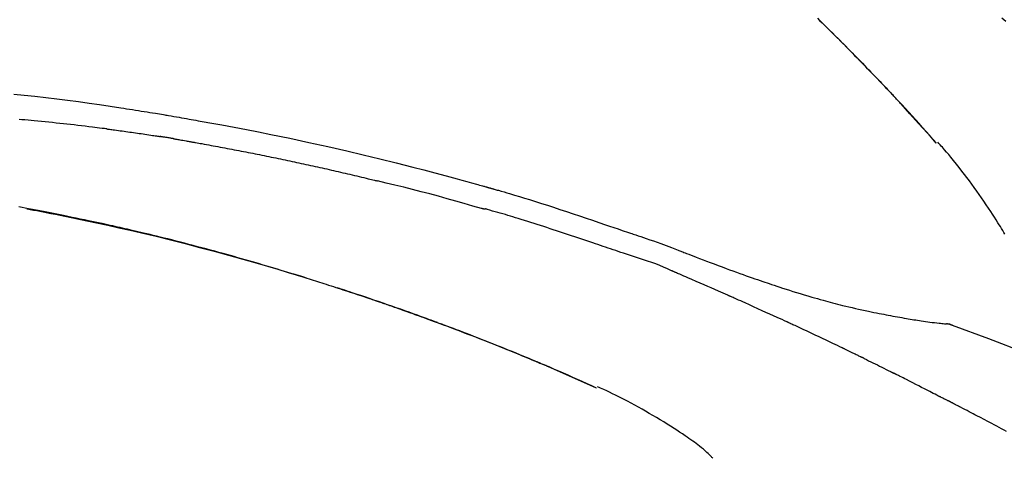
# Model space of a CAD drawing. Extents: x 28111 to 54233, y 210 to 8610.
# Drawn here: x 34595 to 34665, y 3108 to 3139 of the extents above; entities that cross this region are included whole.
import ezdxf

# ---------------------------------------------------------------- set-up
doc = ezdxf.new("R2010")
doc.units = 0
doc.header["$LTSCALE"] = 50
doc.header["$MEASUREMENT"] = 0
doc.layers.get('0').update_dxf_attribs({"linetype": 'CONTINUOUS'})
doc.layers.add('150-機器', color=8, linetype='CONTINUOUS')
doc.layers.add('166-寸法B', color=11, linetype='CONTINUOUS')
doc.styles.add('KH001', font='txt')
doc.dimstyles.new('KH1xx030', dxfattribs={"dimscale": 30, "dimtxt": 2, "dimasz": 0.6, "dimexe": 0.3, "dimexo": 1.2, "dimgap": 0.5, "dimtad": 3, "dimdec": 1, "dimdsep": 46, "dimlunit": 6, "dimtxsty": 'KH001', "dimblk": 'DOT', "dimcen": 1, "dimdle": 1, "dimclrd": 256, "dimclre": 256, "dimclrt": 256, "dimadec": 0, "dimazin": 0, "dimtfac": 1, "dimtdec": 1, "dimtix": 1, "dimtmove": 2, "dimatfit": 3, "dimldrblk": 'CLOSEDBLANK', "dimfxl": 1, "dimtolj": 1, "dimtzin": 0, "dimlwd": -1, "dimlwe": -1, "dimarcsym": 0})

# ---------------------------------------------------------------- blocks, each defined once
blk = doc.blocks.new('_Dot')
at = {"color": 0, "linetype": 'ByBlock', "lineweight": -2}
blk.add_line((-0.5, 0), (-1, 0), dxfattribs=at)
at = {"color": 0, "linetype": 'ByBlock', "const_width": 0.5}
blk.add_lwpolyline([(-0.25, 0, 1), (0.25, 0, 1)], format="xyb", close=True, dxfattribs=at)
blk = doc.blocks.new('*D147')
at = {"layer": '166-寸法B', "transparency": 16777216}
for p, q in [((34109.512, 2959.732), (34109.512, 3341.927)), ((34759.512, 2959.732), (34759.512, 3341.927)), ((34127.512, 3332.927), (34741.512, 3332.927))]:
    blk.add_line(p, q, dxfattribs=at)
at = {"layer": '166-寸法B', "transparency": 16777216, "xscale": 18, "yscale": 18, "zscale": 18, "rotation": 180}
blk.add_blockref('_Dot', (34109.512, 3332.927), dxfattribs=at)
at = {"layer": '166-寸法B', "transparency": 16777216, "xscale": 18, "yscale": 18, "zscale": 18}
blk.add_blockref('_Dot', (34759.512, 3332.927), dxfattribs=at)
at = {"layer": '166-寸法B', "transparency": 16777216, "insert": (34434.512, 3377.927), "char_height": 60, "attachment_point": 5, "style": 'KH001'}
blk.add_mtext('\\A1;650', dxfattribs=at)
blk = doc.blocks.new('_ClosedBlank')
at = {"color": 0, "linetype": 'ByBlock', "lineweight": -2}
for p, q in [((-1, 0.1667), (0, 0)), ((-1, 0.1667), (-1, -0.1667)), ((0, 0), (-1, -0.1667))]:
    blk.add_line(p, q, dxfattribs=at)
blk = doc.blocks.new('*D149')
at = {"layer": '166-寸法B', "transparency": 16777216}
for p, q in [((34109.512, 2959.732), (34109.512, 3206.927)), ((34756.512, 2959.732), (34756.512, 3206.927)), ((34738.512, 3197.927), (34127.512, 3197.927))]:
    blk.add_line(p, q, dxfattribs=at)
at = {"layer": '166-寸法B', "transparency": 16777216, "xscale": 18, "yscale": 18, "zscale": 18, "rotation": 180}
blk.add_blockref('_Dot', (34109.512, 3197.927), dxfattribs=at)
at = {"layer": '166-寸法B', "transparency": 16777216, "xscale": 18, "yscale": 18, "zscale": 18}
blk.add_blockref('_Dot', (34756.512, 3197.927), dxfattribs=at)
at = {"layer": '166-寸法B', "transparency": 16777216, "insert": (34433.012, 3242.927), "char_height": 60, "attachment_point": 5, "style": 'KH001'}
blk.add_mtext('\\A1;647', dxfattribs=at)

msp = doc.modelspace()

# ---------------------------------------------------------------- linework, layer by layer
at = {"layer": '150-機器', "color": 13, "linetype": 'Continuous'}
for p, q in [((34660.532, 3130.523), (34660.529, 3130.527)), ((34660.904, 3117.631), (34660.903, 3117.631)), ((34636.288, 3113.05), (34636.284, 3113.052))]:
    msp.add_line(p, q, dxfattribs=at)
for points in [[(34652.051, 3139.418), (34652.203, 3139.269), (34652.382, 3139.094), (34652.56, 3138.919), (34652.738, 3138.744), (34652.916, 3138.568), (34653.118, 3138.368), (34653.32, 3138.167), (34653.522, 3137.966), (34653.723, 3137.765), (34653.924, 3137.564), (34654.124, 3137.362), (34654.323, 3137.16), (34654.523, 3136.958), (34654.707, 3136.771), (34654.89, 3136.584), (34655.074, 3136.396), (34655.257, 3136.208), (34655.41, 3136.051), (34655.563, 3135.893), (34655.716, 3135.735), (34655.869, 3135.577), (34656.002, 3135.438), (34656.135, 3135.3), (34656.268, 3135.161), (34656.401, 3135.022), (34656.515, 3134.903), (34656.628, 3134.784), (34656.741, 3134.665), (34656.855, 3134.546), (34656.949, 3134.447), (34657.043, 3134.348), (34657.136, 3134.249), (34657.23, 3134.149), (34657.286, 3134.09), (34657.342, 3134.03), (34657.398, 3133.97), (34657.454, 3133.911), (34657.479, 3133.884), (34657.504, 3133.858), (34657.529, 3133.832), (34657.554, 3133.805)], [(34657.562, 3133.796), (34657.491, 3133.871), (34657.421, 3133.946), (34657.35, 3134.021), (34657.28, 3134.096), (34657.14, 3134.244), (34657.001, 3134.392), (34656.861, 3134.54), (34656.721, 3134.688), (34656.513, 3134.907), (34656.304, 3135.126), (34656.094, 3135.344), (34655.885, 3135.561), (34655.679, 3135.774), (34655.472, 3135.987), (34655.266, 3136.2), (34655.059, 3136.412), (34654.856, 3136.619), (34654.653, 3136.826), (34654.449, 3137.033), (34654.245, 3137.24), (34654.045, 3137.441), (34653.844, 3137.643), (34653.644, 3137.844), (34653.442, 3138.045), (34653.277, 3138.21), (34653.111, 3138.375), (34652.945, 3138.539), (34652.779, 3138.703), (34652.68, 3138.801), (34652.581, 3138.898), (34652.482, 3138.995), (34652.382, 3139.093), (34652.35, 3139.125), (34652.317, 3139.157), (34652.284, 3139.189), (34652.251, 3139.222)], [(34665.491, 3139.175), (34665.35, 3139.305), (34665.209, 3139.435)], [(34594.717, 3134.005), (34595.473, 3133.931), (34596.227, 3133.854), (34597.005, 3133.768), (34597.782, 3133.676), (34598.559, 3133.578), (34599.334, 3133.474), (34600.09, 3133.368), (34600.845, 3133.257), (34601.6, 3133.144), (34602.355, 3133.03), (34602.564, 3132.998), (34602.773, 3132.966), (34602.982, 3132.935), (34603.191, 3132.903), (34603.401, 3132.87), (34603.61, 3132.837), (34603.819, 3132.804), (34604.028, 3132.771), (34604.228, 3132.739), (34604.429, 3132.707), (34604.629, 3132.674), (34604.829, 3132.641), (34604.973, 3132.617), (34605.116, 3132.593), (34605.26, 3132.569), (34605.404, 3132.545), (34605.49, 3132.531), (34605.577, 3132.516), (34605.664, 3132.501), (34605.751, 3132.486), (34605.942, 3132.454), (34606.132, 3132.422), (34606.323, 3132.389), (34606.513, 3132.357), (34606.691, 3132.326), (34606.868, 3132.295), (34607.046, 3132.264), (34607.223, 3132.232), (34607.387, 3132.203), (34607.552, 3132.173), (34607.716, 3132.143), (34607.88, 3132.114)], [(34658.119, 3133.198), (34658.072, 3133.249), (34658.025, 3133.3), (34657.977, 3133.351), (34657.93, 3133.403), (34657.882, 3133.454), (34657.835, 3133.505), (34657.787, 3133.556), (34657.74, 3133.607), (34657.692, 3133.658), (34657.644, 3133.709), (34657.596, 3133.759), (34657.549, 3133.81)], [(34660.532, 3130.523), (34660.288, 3130.8), (34660.043, 3131.077), (34659.798, 3131.353), (34659.554, 3131.63), (34659.308, 3131.905), (34659.062, 3132.181), (34658.814, 3132.455), (34658.565, 3132.727), (34658.314, 3132.998), (34658.061, 3133.268), (34657.808, 3133.537), (34657.553, 3133.805)], [(34657.554, 3133.805), (34657.556, 3133.803), (34657.558, 3133.801), (34657.56, 3133.799), (34657.562, 3133.796)], [(34660.529, 3130.527), (34659.901, 3131.223), (34659.272, 3131.918), (34658.644, 3132.614), (34658.016, 3133.309)], [(34601.366, 3131.525), (34601.279, 3131.536), (34601.193, 3131.546), (34601.107, 3131.557), (34601.021, 3131.568), (34600.848, 3131.59), (34600.676, 3131.612), (34600.503, 3131.634), (34600.331, 3131.656), (34600.072, 3131.687), (34599.813, 3131.718), (34599.554, 3131.748), (34599.295, 3131.778), (34599.036, 3131.807), (34598.777, 3131.836), (34598.518, 3131.865), (34598.259, 3131.893), (34598, 3131.921), (34597.741, 3131.948), (34597.482, 3131.975), (34597.223, 3132.001), (34596.964, 3132.027), (34596.705, 3132.053), (34596.446, 3132.078), (34596.187, 3132.103), (34595.964, 3132.123), (34595.742, 3132.144), (34595.52, 3132.164), (34595.297, 3132.184), (34595.112, 3132.2)], [(34607.873, 3132.113), (34608.296, 3132.037), (34608.719, 3131.961), (34609.142, 3131.885), (34609.565, 3131.808), (34610.44, 3131.646), (34611.315, 3131.48), (34612.19, 3131.31), (34613.063, 3131.136), (34614.419, 3130.857), (34615.773, 3130.568), (34617.124, 3130.269), (34618.474, 3129.961), (34619.654, 3129.683), (34620.833, 3129.399), (34622.01, 3129.108), (34623.186, 3128.809), (34623.976, 3128.603), (34624.766, 3128.394), (34625.555, 3128.183), (34626.344, 3127.969), (34626.688, 3127.875), (34627.032, 3127.78), (34627.377, 3127.685), (34627.721, 3127.59), (34627.832, 3127.559), (34627.943, 3127.528), (34628.054, 3127.497), (34628.166, 3127.466), (34628.221, 3127.45), (34628.277, 3127.435), (34628.333, 3127.419), (34628.389, 3127.403), (34628.415, 3127.396), (34628.441, 3127.389), (34628.467, 3127.382), (34628.493, 3127.374), (34628.504, 3127.371), (34628.515, 3127.368), (34628.526, 3127.365), (34628.537, 3127.362), (34628.54, 3127.361), (34628.544, 3127.36), (34628.547, 3127.359), (34628.551, 3127.358), (34628.552, 3127.358), (34628.554, 3127.357), (34628.556, 3127.357), (34628.557, 3127.356), (34628.561, 3127.355), (34628.565, 3127.354), (34628.568, 3127.353), (34628.572, 3127.352), (34628.597, 3127.345), (34628.621, 3127.338), (34628.646, 3127.331), (34628.671, 3127.325), (34628.701, 3127.316), (34628.732, 3127.308), (34628.762, 3127.299), (34628.793, 3127.291), (34628.823, 3127.282), (34628.854, 3127.273), (34628.885, 3127.265), (34628.916, 3127.256), (34628.925, 3127.253), (34628.934, 3127.251), (34628.944, 3127.248), (34628.953, 3127.246), (34628.954, 3127.245), (34628.955, 3127.245), (34628.956, 3127.245), (34628.958, 3127.244), (34628.959, 3127.244), (34628.96, 3127.244), (34628.961, 3127.243), (34628.962, 3127.243), (34628.963, 3127.243), (34628.964, 3127.242), (34628.965, 3127.242), (34628.966, 3127.242), (34628.968, 3127.242), (34628.969, 3127.241), (34628.97, 3127.241), (34628.971, 3127.241), (34628.972, 3127.24), (34628.973, 3127.24), (34628.974, 3127.24), (34628.975, 3127.239), (34628.976, 3127.239), (34628.978, 3127.239), (34628.979, 3127.238), (34628.98, 3127.238), (34629.059, 3127.216), (34629.137, 3127.194), (34629.216, 3127.172), (34629.295, 3127.149), (34629.494, 3127.092), (34629.693, 3127.035), (34629.892, 3126.977), (34630.09, 3126.918), (34630.443, 3126.813), (34630.796, 3126.707), (34631.148, 3126.599), (34631.5, 3126.49), (34631.929, 3126.355), (34632.358, 3126.218), (34632.786, 3126.08), (34633.214, 3125.941), (34633.683, 3125.787), (34634.15, 3125.633), (34634.618, 3125.477), (34635.085, 3125.32), (34635.544, 3125.165), (34636.004, 3125.01), (34636.463, 3124.854), (34636.922, 3124.699), (34637.224, 3124.597), (34637.526, 3124.495), (34637.828, 3124.393), (34638.129, 3124.291), (34638.275, 3124.242), (34638.42, 3124.193), (34638.565, 3124.144), (34638.71, 3124.094)], [(34601.366, 3131.525), (34601.411, 3131.519), (34601.456, 3131.513), (34601.502, 3131.507), (34601.547, 3131.501), (34601.637, 3131.489), (34601.728, 3131.478), (34601.819, 3131.466), (34601.909, 3131.454), (34602.045, 3131.436), (34602.181, 3131.418), (34602.317, 3131.4), (34602.452, 3131.381), (34602.588, 3131.362), (34602.724, 3131.344), (34602.86, 3131.325), (34602.995, 3131.306), (34603.131, 3131.287), (34603.267, 3131.268), (34603.402, 3131.249), (34603.538, 3131.229), (34603.674, 3131.209), (34603.809, 3131.19), (34603.945, 3131.17), (34604.081, 3131.15), (34604.216, 3131.13), (34604.352, 3131.11), (34604.488, 3131.089), (34604.623, 3131.069), (34604.714, 3131.055), (34604.804, 3131.041), (34604.894, 3131.027), (34604.985, 3131.013), (34605.03, 3131.006), (34605.075, 3130.999), (34605.12, 3130.992), (34605.166, 3130.985)], [(34606.143, 3130.826), (34606.115, 3130.831), (34606.088, 3130.835), (34606.061, 3130.84), (34606.034, 3130.845), (34605.98, 3130.854), (34605.926, 3130.863), (34605.871, 3130.872), (34605.817, 3130.881), (34605.736, 3130.895), (34605.654, 3130.908), (34605.573, 3130.921), (34605.491, 3130.934), (34605.437, 3130.943), (34605.383, 3130.951), (34605.328, 3130.96), (34605.274, 3130.968), (34605.247, 3130.972), (34605.22, 3130.977), (34605.193, 3130.981), (34605.166, 3130.985)], [(34606.143, 3130.826), (34606.178, 3130.82), (34606.213, 3130.814), (34606.248, 3130.808), (34606.283, 3130.802), (34606.355, 3130.79), (34606.427, 3130.778), (34606.499, 3130.765), (34606.571, 3130.753), (34606.681, 3130.734), (34606.792, 3130.714), (34606.902, 3130.695), (34607.013, 3130.675), (34607.089, 3130.661), (34607.164, 3130.648), (34607.24, 3130.634), (34607.315, 3130.62), (34607.354, 3130.613), (34607.393, 3130.606), (34607.431, 3130.599), (34607.47, 3130.592)], [(34607.47, 3130.592), (34607.525, 3130.583), (34607.58, 3130.573), (34607.635, 3130.563), (34607.69, 3130.554), (34607.8, 3130.534), (34607.911, 3130.515), (34608.021, 3130.495), (34608.131, 3130.476), (34608.296, 3130.446), (34608.461, 3130.416), (34608.627, 3130.386), (34608.792, 3130.356), (34608.957, 3130.326), (34609.122, 3130.296), (34609.287, 3130.265), (34609.452, 3130.234), (34609.618, 3130.204), (34609.783, 3130.173), (34609.948, 3130.142), (34610.113, 3130.11), (34610.278, 3130.079), (34610.444, 3130.048), (34610.609, 3130.016), (34610.774, 3129.984), (34610.939, 3129.952), (34611.104, 3129.92), (34611.269, 3129.888), (34611.434, 3129.856), (34611.599, 3129.823), (34611.765, 3129.791), (34611.93, 3129.758), (34612.095, 3129.725), (34612.26, 3129.692), (34612.425, 3129.659), (34612.59, 3129.625), (34612.755, 3129.592), (34612.92, 3129.558), (34613.085, 3129.524), (34613.25, 3129.491), (34613.415, 3129.457), (34613.581, 3129.422), (34613.746, 3129.388), (34613.911, 3129.354), (34614.076, 3129.319), (34614.241, 3129.284), (34614.406, 3129.249), (34614.571, 3129.214), (34614.736, 3129.179), (34614.901, 3129.144), (34615.066, 3129.108), (34615.231, 3129.073), (34615.396, 3129.037), (34615.561, 3129.001), (34615.726, 3128.965), (34615.891, 3128.929), (34616.056, 3128.892), (34616.221, 3128.856), (34616.386, 3128.819), (34616.551, 3128.783), (34616.716, 3128.746), (34616.881, 3128.709), (34617.046, 3128.672), (34617.21, 3128.634), (34617.375, 3128.597), (34617.54, 3128.559), (34617.705, 3128.521), (34617.87, 3128.484), (34618.035, 3128.446), (34618.2, 3128.407), (34618.365, 3128.369), (34618.53, 3128.331), (34618.695, 3128.292), (34618.859, 3128.253), (34619.024, 3128.214), (34619.189, 3128.175), (34619.354, 3128.136), (34619.519, 3128.097), (34619.684, 3128.058), (34619.849, 3128.018), (34620.013, 3127.978), (34620.123, 3127.951), (34620.233, 3127.925), (34620.343, 3127.898), (34620.453, 3127.871), (34620.508, 3127.858), (34620.563, 3127.844), (34620.617, 3127.831), (34620.672, 3127.817)], [(34665.424, 3124.014), (34665.347, 3124.149), (34665.269, 3124.283), (34665.185, 3124.422), (34665.1, 3124.561), (34665.015, 3124.7), (34664.928, 3124.838), (34664.802, 3125.039), (34664.675, 3125.24), (34664.547, 3125.44), (34664.418, 3125.639), (34664.258, 3125.883), (34664.095, 3126.126), (34663.93, 3126.367), (34663.765, 3126.608), (34663.592, 3126.854), (34663.419, 3127.1), (34663.243, 3127.344), (34663.066, 3127.587), (34662.892, 3127.822), (34662.717, 3128.056), (34662.54, 3128.289), (34662.361, 3128.52), (34662.165, 3128.772), (34661.966, 3129.022), (34661.766, 3129.27), (34661.563, 3129.517), (34661.416, 3129.693), (34661.267, 3129.868), (34661.117, 3130.042), (34660.966, 3130.215), (34660.885, 3130.308), (34660.804, 3130.4), (34660.722, 3130.492), (34660.64, 3130.584)], [(34628.127, 3125.843), (34628.124, 3125.844), (34628.121, 3125.844), (34628.118, 3125.845), (34628.115, 3125.846), (34628.111, 3125.846), (34628.108, 3125.847), (34628.105, 3125.848), (34628.102, 3125.849), (34628.099, 3125.85), (34628.096, 3125.851), (34628.093, 3125.851), (34628.09, 3125.852), (34627.476, 3126.031), (34626.861, 3126.207), (34626.245, 3126.381), (34625.629, 3126.554), (34625.012, 3126.723), (34624.394, 3126.889), (34623.775, 3127.051), (34623.156, 3127.209), (34622.536, 3127.364), (34621.915, 3127.517), (34621.294, 3127.667), (34620.673, 3127.817)], [(34615.607, 3120.889), (34615.54, 3120.909), (34615.473, 3120.93), (34615.407, 3120.951), (34615.34, 3120.971), (34615.19, 3121.018), (34615.039, 3121.064), (34614.889, 3121.111), (34614.738, 3121.157), (34614.502, 3121.229), (34614.266, 3121.301), (34614.03, 3121.372), (34613.793, 3121.444), (34613.539, 3121.52), (34613.284, 3121.596), (34613.029, 3121.672), (34612.775, 3121.748), (34612.517, 3121.823), (34612.26, 3121.899), (34612.003, 3121.974), (34611.745, 3122.049), (34611.485, 3122.124), (34611.225, 3122.198), (34610.965, 3122.273), (34610.705, 3122.347), (34610.442, 3122.421), (34610.179, 3122.494), (34609.917, 3122.568), (34609.654, 3122.641), (34609.355, 3122.723), (34609.056, 3122.805), (34608.757, 3122.886), (34608.457, 3122.967), (34608.148, 3123.05), (34607.838, 3123.132), (34607.528, 3123.214), (34607.219, 3123.295), (34606.911, 3123.374), (34606.604, 3123.454), (34606.296, 3123.532), (34605.988, 3123.61), (34605.717, 3123.679), (34605.445, 3123.746), (34605.173, 3123.814), (34604.901, 3123.881), (34604.67, 3123.937), (34604.44, 3123.992), (34604.209, 3124.048), (34603.978, 3124.103), (34603.776, 3124.15), (34603.574, 3124.198), (34603.371, 3124.245), (34603.169, 3124.292), (34602.996, 3124.332), (34602.823, 3124.371), (34602.65, 3124.411), (34602.477, 3124.45), (34602.303, 3124.489), (34602.129, 3124.528), (34601.954, 3124.567), (34601.78, 3124.606), (34601.589, 3124.648), (34601.398, 3124.69), (34601.207, 3124.731), (34601.016, 3124.773), (34600.775, 3124.825), (34600.534, 3124.877), (34600.293, 3124.928), (34600.051, 3124.979), (34599.759, 3125.041), (34599.467, 3125.102), (34599.175, 3125.162), (34598.883, 3125.223), (34598.278, 3125.347), (34597.673, 3125.469), (34597.068, 3125.59), (34596.462, 3125.708), (34595.767, 3125.84), (34595.072, 3125.969)], [(34595.656, 3125.836), (34595.659, 3125.835), (34595.661, 3125.834), (34595.664, 3125.834), (34595.667, 3125.833), (34595.784, 3125.811), (34595.9, 3125.79), (34596.017, 3125.768), (34596.134, 3125.746), (34596.361, 3125.702), (34596.588, 3125.659), (34596.814, 3125.615), (34597.041, 3125.571), (34597.371, 3125.506), (34597.701, 3125.44), (34598.031, 3125.374), (34598.361, 3125.307), (34598.926, 3125.191), (34599.492, 3125.074), (34600.057, 3124.956), (34600.622, 3124.836), (34601.425, 3124.663), (34602.227, 3124.485), (34603.028, 3124.304), (34603.829, 3124.118), (34604.869, 3123.869), (34605.907, 3123.614), (34606.944, 3123.351), (34607.98, 3123.083), (34609.011, 3122.81), (34610.041, 3122.532), (34611.068, 3122.247), (34612.094, 3121.954), (34612.832, 3121.738), (34613.57, 3121.519), (34614.306, 3121.296), (34615.041, 3121.07), (34615.492, 3120.929), (34615.943, 3120.787), (34616.394, 3120.645), (34616.844, 3120.501), (34617.014, 3120.448), (34617.183, 3120.394), (34617.352, 3120.34), (34617.521, 3120.285), (34617.69, 3120.231), (34617.86, 3120.176), (34618.029, 3120.121), (34618.199, 3120.066), (34618.368, 3120.01), (34618.538, 3119.955), (34618.708, 3119.899), (34618.877, 3119.843), (34619.047, 3119.787), (34619.217, 3119.731), (34619.387, 3119.674), (34619.557, 3119.617), (34619.69, 3119.572), (34619.823, 3119.528), (34619.957, 3119.483), (34620.09, 3119.438), (34620.191, 3119.403), (34620.292, 3119.369), (34620.393, 3119.335), (34620.494, 3119.3), (34620.567, 3119.275), (34620.64, 3119.25), (34620.713, 3119.225), (34620.786, 3119.2), (34620.872, 3119.171), (34620.958, 3119.141), (34621.045, 3119.112), (34621.131, 3119.082), (34621.23, 3119.048), (34621.329, 3119.013), (34621.428, 3118.979), (34621.527, 3118.945), (34621.639, 3118.906), (34621.752, 3118.866), (34621.864, 3118.827), (34621.976, 3118.788), (34622.101, 3118.744), (34622.226, 3118.7), (34622.351, 3118.656), (34622.476, 3118.612), (34622.615, 3118.563), (34622.753, 3118.514), (34622.891, 3118.465), (34623.029, 3118.415), (34623.18, 3118.361), (34623.331, 3118.307), (34623.482, 3118.253), (34623.632, 3118.198), (34623.805, 3118.136), (34623.977, 3118.073), (34624.149, 3118.011), (34624.322, 3117.948), (34624.522, 3117.874), (34624.722, 3117.801), (34624.922, 3117.727), (34625.122, 3117.653), (34625.356, 3117.566), (34625.59, 3117.478), (34625.824, 3117.39), (34626.058, 3117.302), (34626.325, 3117.201), (34626.591, 3117.1), (34626.857, 3116.998), (34627.122, 3116.896), (34627.387, 3116.794), (34627.652, 3116.692), (34627.917, 3116.588), (34628.181, 3116.485), (34628.425, 3116.389), (34628.669, 3116.292), (34628.913, 3116.196), (34629.156, 3116.098), (34629.361, 3116.017), (34629.565, 3115.935), (34629.769, 3115.853), (34629.973, 3115.77), (34630.151, 3115.698), (34630.329, 3115.625), (34630.507, 3115.553), (34630.684, 3115.48), (34630.837, 3115.418), (34630.989, 3115.355), (34631.14, 3115.292), (34631.292, 3115.23), (34631.419, 3115.177), (34631.545, 3115.125), (34631.671, 3115.072), (34631.797, 3115.02), (34631.872, 3114.988), (34631.948, 3114.957), (34632.023, 3114.925), (34632.098, 3114.893), (34632.132, 3114.879), (34632.165, 3114.865), (34632.199, 3114.851), (34632.232, 3114.837)], [(34638.206, 3122.667), (34638.025, 3122.727), (34637.843, 3122.788), (34637.662, 3122.849), (34637.48, 3122.91), (34637.299, 3122.971), (34637.118, 3123.032), (34636.936, 3123.094), (34636.755, 3123.155), (34636.574, 3123.216), (34636.393, 3123.277), (34636.211, 3123.338), (34636.03, 3123.399), (34635.814, 3123.471), (34635.598, 3123.544), (34635.382, 3123.617), (34635.166, 3123.689), (34634.95, 3123.762), (34634.734, 3123.835), (34634.518, 3123.907), (34634.302, 3123.979), (34634.086, 3124.05), (34633.87, 3124.121), (34633.654, 3124.192), (34633.438, 3124.263), (34633.21, 3124.338), (34632.982, 3124.413), (34632.754, 3124.487), (34632.526, 3124.562), (34632.298, 3124.636), (34632.07, 3124.71), (34631.842, 3124.783), (34631.613, 3124.856), (34631.385, 3124.927), (34631.156, 3124.997), (34630.927, 3125.067), (34630.699, 3125.137), (34630.517, 3125.193), (34630.334, 3125.249), (34630.152, 3125.305), (34629.97, 3125.361), (34629.788, 3125.416), (34629.606, 3125.471), (34629.423, 3125.524), (34629.241, 3125.577), (34629.057, 3125.627), (34628.873, 3125.675), (34628.689, 3125.726), (34628.507, 3125.784), (34628.476, 3125.794), (34628.446, 3125.805), (34628.415, 3125.813), (34628.384, 3125.818), (34628.351, 3125.819), (34628.318, 3125.817), (34628.285, 3125.815), (34628.252, 3125.815), (34628.22, 3125.818), (34628.189, 3125.825), (34628.158, 3125.833), (34628.127, 3125.843)], [(34638.708, 3124.091), (34638.709, 3124.093), (34638.71, 3124.095), (34638.711, 3124.097), (34638.712, 3124.098)], [(34638.714, 3124.097), (34638.807, 3124.066), (34638.901, 3124.035), (34638.994, 3124.004), (34639.087, 3123.973), (34639.272, 3123.91), (34639.456, 3123.848), (34639.64, 3123.785), (34639.825, 3123.722), (34640.089, 3123.631), (34640.353, 3123.54), (34640.616, 3123.448), (34640.879, 3123.353), (34641.069, 3123.283), (34641.258, 3123.213), (34641.446, 3123.141), (34641.635, 3123.068), (34641.753, 3123.022), (34641.87, 3122.976), (34641.988, 3122.93), (34642.105, 3122.885), (34642.169, 3122.86), (34642.234, 3122.835), (34642.298, 3122.81), (34642.362, 3122.785), (34642.447, 3122.752), (34642.532, 3122.719), (34642.617, 3122.686), (34642.703, 3122.653), (34642.876, 3122.586), (34643.05, 3122.519), (34643.224, 3122.452), (34643.398, 3122.386), (34643.645, 3122.291), (34643.893, 3122.196), (34644.141, 3122.102), (34644.389, 3122.008), (34644.674, 3121.901), (34644.959, 3121.795), (34645.244, 3121.689), (34645.529, 3121.584), (34645.778, 3121.492), (34646.027, 3121.401), (34646.277, 3121.311), (34646.526, 3121.221), (34646.746, 3121.142), (34646.965, 3121.064), (34647.185, 3120.986), (34647.404, 3120.909), (34647.589, 3120.844), (34647.774, 3120.78), (34647.959, 3120.716), (34648.145, 3120.652), (34648.299, 3120.6), (34648.454, 3120.547), (34648.608, 3120.495), (34648.763, 3120.443), (34648.962, 3120.377), (34649.162, 3120.31), (34649.361, 3120.245), (34649.561, 3120.179), (34649.809, 3120.1), (34650.057, 3120.02), (34650.305, 3119.942), (34650.553, 3119.866), (34650.825, 3119.783), (34651.097, 3119.701), (34651.37, 3119.621), (34651.642, 3119.542), (34651.846, 3119.484), (34652.05, 3119.426), (34652.255, 3119.369), (34652.459, 3119.312), (34652.627, 3119.267), (34652.795, 3119.221), (34652.963, 3119.176), (34653.131, 3119.132), (34653.31, 3119.085), (34653.488, 3119.039), (34653.667, 3118.994), (34653.846, 3118.949), (34654.074, 3118.893), (34654.301, 3118.838), (34654.529, 3118.784), (34654.757, 3118.732), (34654.992, 3118.679), (34655.226, 3118.627), (34655.461, 3118.576), (34655.696, 3118.526), (34655.886, 3118.487), (34656.077, 3118.448), (34656.267, 3118.41), (34656.457, 3118.372), (34656.62, 3118.34), (34656.783, 3118.309), (34656.946, 3118.277), (34657.109, 3118.247), (34657.272, 3118.216), (34657.434, 3118.186), (34657.597, 3118.156), (34657.759, 3118.127), (34657.918, 3118.099), (34658.077, 3118.071), (34658.237, 3118.043), (34658.396, 3118.016), (34658.531, 3117.993), (34658.666, 3117.97), (34658.8, 3117.948), (34658.935, 3117.926), (34659.065, 3117.905), (34659.196, 3117.884), (34659.326, 3117.864), (34659.456, 3117.845), (34659.612, 3117.822), (34659.767, 3117.8), (34659.923, 3117.778), (34660.079, 3117.758), (34660.24, 3117.737), (34660.403, 3117.717), (34660.565, 3117.698), (34660.727, 3117.68), (34660.821, 3117.669), (34660.916, 3117.659), (34661.01, 3117.65), (34661.104, 3117.64), (34661.146, 3117.636), (34661.187, 3117.633), (34661.228, 3117.629), (34661.269, 3117.625)], [(34641.642, 3121.414), (34641.362, 3121.541), (34641.081, 3121.665), (34640.799, 3121.785), (34640.513, 3121.897), (34640.227, 3122), (34639.939, 3122.096), (34639.649, 3122.188), (34639.359, 3122.281), (34639.07, 3122.375), (34638.781, 3122.471), (34638.494, 3122.568), (34638.206, 3122.667)], [(34645.65, 3119.671), (34645.483, 3119.745), (34645.316, 3119.819), (34645.149, 3119.893), (34644.982, 3119.967), (34644.731, 3120.077), (34644.48, 3120.187), (34644.229, 3120.297), (34643.978, 3120.406), (34643.686, 3120.533), (34643.394, 3120.66), (34643.101, 3120.787), (34642.809, 3120.913), (34642.663, 3120.976), (34642.517, 3121.039), (34642.371, 3121.101), (34642.225, 3121.164), (34642.152, 3121.195), (34642.079, 3121.227), (34642.006, 3121.258), (34641.933, 3121.289), (34641.897, 3121.305), (34641.86, 3121.321), (34641.824, 3121.336), (34641.787, 3121.352), (34641.769, 3121.36), (34641.751, 3121.367), (34641.733, 3121.375), (34641.715, 3121.383), (34641.705, 3121.387), (34641.696, 3121.391), (34641.687, 3121.395), (34641.678, 3121.399), (34641.673, 3121.401), (34641.669, 3121.403), (34641.664, 3121.405), (34641.659, 3121.407), (34641.658, 3121.407), (34641.657, 3121.408), (34641.656, 3121.408), (34641.655, 3121.409), (34641.654, 3121.409), (34641.653, 3121.409), (34641.652, 3121.41), (34641.651, 3121.41), (34641.65, 3121.411), (34641.649, 3121.411), (34641.648, 3121.412), (34641.647, 3121.412), (34641.646, 3121.413), (34641.644, 3121.413), (34641.643, 3121.414), (34641.642, 3121.414)], [(34615.06, 3121.057), (34615.031, 3121.066), (34615.002, 3121.075), (34614.973, 3121.084), (34614.944, 3121.093), (34614.914, 3121.102), (34614.885, 3121.111), (34614.856, 3121.12), (34614.827, 3121.129), (34614.797, 3121.138), (34614.768, 3121.147), (34614.739, 3121.156), (34614.71, 3121.165)], [(34615.266, 3120.994), (34615.247, 3120.999), (34615.229, 3121.005), (34615.21, 3121.011), (34615.191, 3121.017), (34615.172, 3121.023), (34615.153, 3121.028), (34615.134, 3121.034), (34615.116, 3121.04), (34615.097, 3121.046), (34615.078, 3121.051), (34615.059, 3121.057), (34615.04, 3121.063)], [(34624.937, 3117.72), (34624.916, 3117.728), (34624.895, 3117.736), (34624.874, 3117.744), (34624.852, 3117.752), (34624.736, 3117.795), (34624.619, 3117.838), (34624.503, 3117.881), (34624.386, 3117.924), (34624.17, 3118.003), (34623.954, 3118.082), (34623.738, 3118.161), (34623.521, 3118.24), (34623.222, 3118.347), (34622.922, 3118.455), (34622.622, 3118.561), (34622.322, 3118.667), (34622.009, 3118.778), (34621.696, 3118.887), (34621.383, 3118.996), (34621.069, 3119.105), (34620.742, 3119.217), (34620.416, 3119.329), (34620.088, 3119.44), (34619.761, 3119.55), (34619.489, 3119.641), (34619.216, 3119.732), (34618.944, 3119.822), (34618.671, 3119.912), (34618.507, 3119.965), (34618.344, 3120.019), (34618.18, 3120.072), (34618.016, 3120.125), (34617.967, 3120.141), (34617.917, 3120.157), (34617.867, 3120.173), (34617.817, 3120.189)], [(34649.874, 3117.767), (34649.699, 3117.848), (34649.524, 3117.928), (34649.348, 3118.009), (34649.173, 3118.09), (34648.909, 3118.21), (34648.646, 3118.33), (34648.382, 3118.45), (34648.118, 3118.569), (34647.81, 3118.708), (34647.502, 3118.847), (34647.194, 3118.985), (34646.885, 3119.123), (34646.731, 3119.191), (34646.576, 3119.26), (34646.422, 3119.329), (34646.268, 3119.397), (34646.19, 3119.432), (34646.113, 3119.466), (34646.036, 3119.5), (34645.959, 3119.534), (34645.92, 3119.552), (34645.882, 3119.569), (34645.843, 3119.586), (34645.804, 3119.603), (34645.785, 3119.611), (34645.766, 3119.62), (34645.746, 3119.629), (34645.727, 3119.637), (34645.717, 3119.641), (34645.708, 3119.646), (34645.698, 3119.65), (34645.688, 3119.654), (34645.684, 3119.656), (34645.68, 3119.658), (34645.676, 3119.66), (34645.672, 3119.662), (34645.669, 3119.663), (34645.666, 3119.664), (34645.664, 3119.665), (34645.661, 3119.666), (34645.659, 3119.667), (34645.658, 3119.668), (34645.656, 3119.668), (34645.655, 3119.669), (34645.654, 3119.67), (34645.652, 3119.67), (34645.651, 3119.671), (34645.65, 3119.671)], [(34632.243, 3114.832), (34632.148, 3114.872), (34632.054, 3114.912), (34631.959, 3114.951), (34631.864, 3114.991), (34631.676, 3115.07), (34631.489, 3115.149), (34631.301, 3115.227), (34631.113, 3115.305), (34630.833, 3115.421), (34630.554, 3115.535), (34630.274, 3115.649), (34629.993, 3115.762), (34629.719, 3115.873), (34629.444, 3115.984), (34629.169, 3116.094), (34628.893, 3116.204), (34628.623, 3116.311), (34628.353, 3116.417), (34628.083, 3116.523), (34627.813, 3116.629), (34627.548, 3116.732), (34627.283, 3116.835), (34627.017, 3116.937), (34626.752, 3117.038), (34626.534, 3117.122), (34626.315, 3117.205), (34626.097, 3117.287), (34625.878, 3117.37), (34625.748, 3117.418), (34625.618, 3117.467), (34625.488, 3117.516), (34625.358, 3117.564), (34625.314, 3117.58), (34625.271, 3117.596), (34625.228, 3117.612), (34625.185, 3117.629)], [(34653.812, 3115.918), (34653.649, 3115.996), (34653.485, 3116.075), (34653.322, 3116.153), (34653.158, 3116.231), (34652.913, 3116.348), (34652.668, 3116.465), (34652.422, 3116.581), (34652.176, 3116.697), (34651.889, 3116.832), (34651.601, 3116.967), (34651.314, 3117.101), (34651.026, 3117.234), (34650.882, 3117.301), (34650.738, 3117.368), (34650.595, 3117.435), (34650.451, 3117.501), (34650.379, 3117.534), (34650.307, 3117.568), (34650.235, 3117.601), (34650.163, 3117.634), (34650.127, 3117.651), (34650.09, 3117.667), (34650.054, 3117.684), (34650.018, 3117.701), (34650, 3117.709), (34649.982, 3117.717), (34649.964, 3117.725), (34649.946, 3117.734), (34649.937, 3117.738), (34649.928, 3117.742), (34649.919, 3117.746), (34649.91, 3117.75), (34649.907, 3117.752), (34649.903, 3117.754), (34649.899, 3117.756), (34649.895, 3117.757), (34649.892, 3117.759), (34649.89, 3117.76), (34649.887, 3117.761), (34649.885, 3117.762), (34649.883, 3117.763), (34649.882, 3117.763), (34649.881, 3117.764), (34649.88, 3117.764), (34649.878, 3117.765), (34649.877, 3117.766), (34649.876, 3117.766), (34649.874, 3117.767)], [(34661.709, 3117.513), (34661.656, 3117.538), (34661.603, 3117.562), (34661.549, 3117.583), (34661.495, 3117.599), (34661.44, 3117.611), (34661.383, 3117.618), (34661.327, 3117.622), (34661.27, 3117.625)], [(34661.689, 3117.517), (34661.655, 3117.531), (34661.622, 3117.545), (34661.588, 3117.558), (34661.554, 3117.57), (34661.52, 3117.581), (34661.485, 3117.591), (34661.45, 3117.599), (34661.415, 3117.606), (34661.379, 3117.611), (34661.344, 3117.616), (34661.308, 3117.62), (34661.273, 3117.624)], [(34683.045, 3107.161), (34680.312, 3108.812), (34677.561, 3110.426), (34674.774, 3111.966), (34671.935, 3113.395), (34669.42, 3114.523), (34666.865, 3115.567), (34664.284, 3116.556), (34661.689, 3117.517)], [(34661.689, 3117.517), (34661.691, 3117.516), (34661.692, 3117.516), (34661.694, 3117.515), (34661.696, 3117.514)], [(34655.123, 3115.284), (34655.068, 3115.311), (34655.014, 3115.337), (34654.959, 3115.364), (34654.905, 3115.39), (34654.823, 3115.43), (34654.741, 3115.47), (34654.659, 3115.51), (34654.577, 3115.549), (34654.482, 3115.595), (34654.386, 3115.642), (34654.29, 3115.688), (34654.195, 3115.734), (34654.147, 3115.757), (34654.099, 3115.78), (34654.051, 3115.803), (34654.003, 3115.826), (34653.979, 3115.837), (34653.956, 3115.849), (34653.932, 3115.86), (34653.908, 3115.872), (34653.896, 3115.878), (34653.884, 3115.883), (34653.872, 3115.889), (34653.86, 3115.895), (34653.855, 3115.897), (34653.85, 3115.9), (34653.844, 3115.902), (34653.839, 3115.905), (34653.836, 3115.906), (34653.833, 3115.908), (34653.829, 3115.91), (34653.826, 3115.911), (34653.824, 3115.912), (34653.822, 3115.913), (34653.821, 3115.913), (34653.819, 3115.914), (34653.817, 3115.915), (34653.816, 3115.916), (34653.814, 3115.917), (34653.812, 3115.918)], [(34655.321, 3115.187), (34655.304, 3115.195), (34655.288, 3115.203), (34655.271, 3115.212), (34655.255, 3115.22), (34655.238, 3115.228), (34655.222, 3115.236), (34655.205, 3115.244), (34655.189, 3115.252), (34655.172, 3115.26), (34655.156, 3115.268), (34655.139, 3115.276), (34655.123, 3115.284)], [(34655.385, 3115.156), (34655.38, 3115.159), (34655.374, 3115.161), (34655.369, 3115.164), (34655.364, 3115.167), (34655.358, 3115.169), (34655.353, 3115.172), (34655.348, 3115.174), (34655.342, 3115.177), (34655.337, 3115.18), (34655.332, 3115.182), (34655.326, 3115.185), (34655.321, 3115.187)], [(34655.385, 3115.156), (34655.542, 3115.08), (34655.698, 3115.003), (34655.855, 3114.927), (34656.012, 3114.85), (34656.168, 3114.773), (34656.325, 3114.696), (34656.481, 3114.618), (34656.638, 3114.541), (34656.794, 3114.463), (34656.95, 3114.385), (34657.106, 3114.307), (34657.262, 3114.228)], [(34632.996, 3114.512), (34632.932, 3114.54), (34632.868, 3114.567), (34632.804, 3114.595), (34632.74, 3114.622), (34632.676, 3114.65), (34632.611, 3114.677), (34632.547, 3114.704), (34632.483, 3114.732), (34632.419, 3114.759), (34632.354, 3114.786), (34632.29, 3114.813), (34632.226, 3114.84)], [(34636.288, 3113.05), (34635.952, 3113.204), (34635.616, 3113.357), (34635.28, 3113.51), (34634.944, 3113.663), (34634.608, 3113.815), (34634.271, 3113.967), (34633.933, 3114.116), (34633.595, 3114.264), (34633.255, 3114.409), (34632.915, 3114.553), (34632.574, 3114.695), (34632.232, 3114.837)], [(34632.232, 3114.837), (34632.235, 3114.836), (34632.238, 3114.835), (34632.24, 3114.834), (34632.243, 3114.832)], [(34636.284, 3113.053), (34635.427, 3113.432), (34634.57, 3113.812), (34633.713, 3114.192), (34632.856, 3114.572)], [(34657.262, 3114.228), (34657.282, 3114.219), (34657.302, 3114.209), (34657.321, 3114.199), (34657.341, 3114.189), (34657.361, 3114.179), (34657.381, 3114.169), (34657.401, 3114.159), (34657.421, 3114.149), (34657.441, 3114.139), (34657.461, 3114.129), (34657.481, 3114.119), (34657.501, 3114.109)], [(34660.57, 3112.54), (34660.442, 3112.607), (34660.315, 3112.673), (34660.188, 3112.739), (34660.06, 3112.805), (34659.869, 3112.905), (34659.678, 3113.003), (34659.486, 3113.102), (34659.294, 3113.201), (34659.071, 3113.315), (34658.847, 3113.429), (34658.623, 3113.543), (34658.398, 3113.656), (34658.286, 3113.713), (34658.174, 3113.77), (34658.062, 3113.826), (34657.95, 3113.883), (34657.894, 3113.911), (34657.838, 3113.939), (34657.782, 3113.968), (34657.725, 3113.996), (34657.697, 3114.01), (34657.669, 3114.024), (34657.641, 3114.038), (34657.613, 3114.052), (34657.599, 3114.059), (34657.585, 3114.066), (34657.571, 3114.073), (34657.557, 3114.08), (34657.55, 3114.084), (34657.543, 3114.088), (34657.536, 3114.091), (34657.529, 3114.095), (34657.526, 3114.096), (34657.523, 3114.098), (34657.519, 3114.099), (34657.516, 3114.101), (34657.515, 3114.102), (34657.514, 3114.102), (34657.513, 3114.103), (34657.512, 3114.103), (34657.511, 3114.104), (34657.51, 3114.104), (34657.509, 3114.105), (34657.508, 3114.105), (34657.507, 3114.106), (34657.506, 3114.106), (34657.505, 3114.107), (34657.504, 3114.107), (34657.503, 3114.108), (34657.502, 3114.108), (34657.501, 3114.109), (34657.5, 3114.109)], [(34644.587, 3108.044), (34644.557, 3108.076), (34644.527, 3108.108), (34644.497, 3108.139), (34644.466, 3108.17), (34644.394, 3108.243), (34644.32, 3108.314), (34644.245, 3108.383), (34644.169, 3108.453), (34644.042, 3108.568), (34643.913, 3108.683), (34643.782, 3108.795), (34643.649, 3108.904), (34643.528, 3109), (34643.404, 3109.094), (34643.28, 3109.186), (34643.154, 3109.276), (34643.02, 3109.369), (34642.886, 3109.462), (34642.752, 3109.553), (34642.617, 3109.644), (34642.42, 3109.777), (34642.222, 3109.909), (34642.024, 3110.04), (34641.825, 3110.169), (34641.579, 3110.327), (34641.331, 3110.482), (34641.083, 3110.636), (34640.834, 3110.788), (34640.576, 3110.943), (34640.318, 3111.097), (34640.058, 3111.249), (34639.798, 3111.399), (34639.543, 3111.543), (34639.288, 3111.685), (34639.031, 3111.826), (34638.774, 3111.965), (34638.492, 3112.115), (34638.209, 3112.262), (34637.925, 3112.408), (34637.639, 3112.55), (34637.433, 3112.651), (34637.226, 3112.751), (34637.018, 3112.849), (34636.81, 3112.946), (34636.698, 3112.997), (34636.586, 3113.048), (34636.474, 3113.099), (34636.362, 3113.15)], [(34661.427, 3112.115), (34661.391, 3112.133), (34661.356, 3112.152), (34661.32, 3112.17), (34661.285, 3112.188), (34661.231, 3112.214), (34661.177, 3112.24), (34661.124, 3112.266), (34661.07, 3112.292), (34661.007, 3112.322), (34660.944, 3112.353), (34660.881, 3112.383), (34660.819, 3112.414), (34660.787, 3112.43), (34660.756, 3112.445), (34660.725, 3112.461), (34660.694, 3112.477), (34660.678, 3112.484), (34660.663, 3112.492), (34660.647, 3112.5), (34660.632, 3112.508), (34660.624, 3112.512), (34660.616, 3112.516), (34660.609, 3112.52), (34660.601, 3112.524), (34660.598, 3112.526), (34660.595, 3112.527), (34660.592, 3112.529), (34660.589, 3112.53), (34660.588, 3112.531), (34660.587, 3112.531), (34660.586, 3112.532), (34660.585, 3112.532), (34660.584, 3112.533), (34660.583, 3112.533), (34660.582, 3112.534), (34660.581, 3112.534), (34660.58, 3112.535), (34660.579, 3112.536), (34660.578, 3112.536), (34660.577, 3112.537), (34660.573, 3112.538), (34660.57, 3112.54), (34660.568, 3112.541), (34660.567, 3112.542), (34660.568, 3112.541), (34660.571, 3112.539), (34660.574, 3112.538), (34660.576, 3112.537), (34660.576, 3112.537), (34660.574, 3112.538), (34660.57, 3112.54), (34660.566, 3112.542)], [(34661.641, 3112.004), (34661.632, 3112.009), (34661.623, 3112.013), (34661.615, 3112.018), (34661.606, 3112.023), (34661.592, 3112.03), (34661.579, 3112.036), (34661.565, 3112.043), (34661.552, 3112.05), (34661.536, 3112.058), (34661.521, 3112.066), (34661.505, 3112.074), (34661.489, 3112.083), (34661.481, 3112.087), (34661.474, 3112.091), (34661.466, 3112.095), (34661.458, 3112.099), (34661.454, 3112.101), (34661.45, 3112.103), (34661.446, 3112.105), (34661.442, 3112.107), (34661.44, 3112.108), (34661.438, 3112.109), (34661.436, 3112.11), (34661.434, 3112.111), (34661.433, 3112.112), (34661.431, 3112.113), (34661.429, 3112.114), (34661.427, 3112.115)], [(34665.547, 3109.957), (34665.37, 3110.051), (34665.193, 3110.145), (34665.015, 3110.239), (34664.838, 3110.333), (34664.66, 3110.427), (34664.483, 3110.521), (34664.217, 3110.661), (34663.951, 3110.801), (34663.684, 3110.941), (34663.418, 3111.081), (34663.285, 3111.15), (34663.152, 3111.22), (34663.019, 3111.29), (34662.885, 3111.359), (34662.73, 3111.44), (34662.575, 3111.521), (34662.419, 3111.602), (34662.264, 3111.682), (34662.186, 3111.723), (34662.108, 3111.763), (34662.03, 3111.803), (34661.953, 3111.843), (34661.914, 3111.863), (34661.875, 3111.884), (34661.836, 3111.904), (34661.797, 3111.924), (34661.778, 3111.934), (34661.758, 3111.944), (34661.739, 3111.954), (34661.719, 3111.964), (34661.709, 3111.969), (34661.7, 3111.974), (34661.69, 3111.979), (34661.68, 3111.984), (34661.675, 3111.987), (34661.671, 3111.989), (34661.666, 3111.992), (34661.661, 3111.994), (34661.658, 3111.995), (34661.656, 3111.997), (34661.654, 3111.998), (34661.651, 3111.999), (34661.65, 3112), (34661.649, 3112), (34661.647, 3112.001), (34661.646, 3112.002), (34661.645, 3112.002), (34661.644, 3112.003), (34661.643, 3112.004), (34661.641, 3112.004)]]:
    msp.add_lwpolyline(points, dxfattribs=at)

# ---------------------------------------------------------------- dimensions: what is measured, and where the dimension line sits
at = {"layer": '166-寸法B'}
for base, p1, p2, picture, middle in [((34759.512, 3332.927), (34109.512, 2923.732), (34759.512, 2923.732), '*D147', (34434.512, 3377.927)), ((34109.512, 3197.927), (34756.512, 2923.732), (34109.512, 2923.732), '*D149', (34433.012, 3242.927))]:
    dim = msp.add_linear_dim(base=base, p1=p1, p2=p2, dimstyle='KH1xx030', dxfattribs=at)
    dim.commit()
    dim.dimension.update_dxf_attribs({"geometry": picture, "text_midpoint": middle})

doc.saveas('drawing.dxf')
